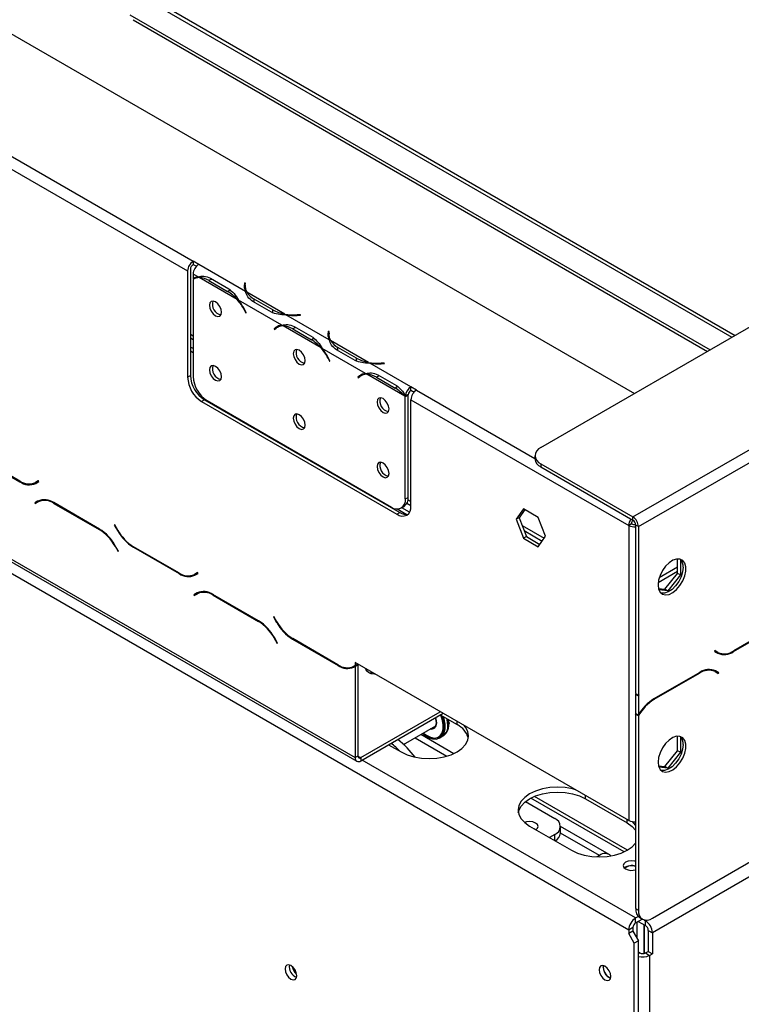
# Model space of a CAD drawing. Units: millimetres. Extents: x 31 to 6741, y 74 to 5004.
# Drawn here: x 5057 to 5240, y 1097 to 1347 of the extents above; entities that cross this region are included whole.
import ezdxf

# ---------------------------------------------------------------- set-up
doc = ezdxf.new("R2010")
doc.units = ezdxf.units.MM
doc.header["$LTSCALE"] = 25

msp = doc.modelspace()

# ---------------------------------------------------------------- linework, layer by layer
at = {"color": 7, "linetype": 'Continuous', "lineweight": 25}
for p, q in [((5189.13, 1238.4), (6669.11, 2092.77)), ((6697.39, 1969.88), (5217.42, 1115.51)), ((4882.6, 1442.78), (5212.89, 1252.11)), ((4963.92, 1364.82), (5101.1, 1285.63)), ((4962.5, 1362.37), (5099.68, 1283.18)), ((5085.09, 1354.36), (5237.55, 1266.35)), ((5085.94, 1354.85), (5238.4, 1266.84)), ((5085.88, 1346.8), (5231.39, 1262.79)), ((5211.4, 1116.2), (4852.19, 1323.57)), ((4920.08, 1288.06), (5142.11, 1159.88)), ((4920.49, 1287.14), (5142.52, 1158.97)), ((5102.51, 1284.81), (5101.1, 1285.63)), ((5101.1, 1285.63), (5101.1, 1284.81)), ((5101.1, 1284.81), (5101.93, 1284.33)), ((5114.36, 1277.96), (5102.51, 1284.81)), ((5102.51, 1284.81), (5102.51, 1284.81)), ((5099.68, 1283.18), (5099.68, 1256.23)), ((5100.39, 1283.58), (5100.39, 1256.64)), ((5102.34, 1281.64), (5101.09, 1282.36)), ((5101.09, 1282.36), (5101.09, 1281.27)), ((5101.09, 1281.03), (5101.09, 1256.42)), ((5101.91, 1281.51), (5101.2, 1281.1)), ((5112.27, 1275.91), (5102.64, 1281.46)), ((5105.1, 1280.71), (5109.81, 1277.99)), ((5105.45, 1281.32), (5110.16, 1278.59)), ((5114.16, 1280.11), (5114.09, 1279.62)), ((5114.36, 1280.1), (5114.16, 1280.11)), ((5114.16, 1279.29), (5114.16, 1280.11)), ((5114.29, 1279.61), (5114.36, 1280.1)), ((5110.52, 1278.4), (5109.81, 1277.99)), ((5114.16, 1279.29), (5114.09, 1278.81)), ((5114.26, 1279.29), (5114.16, 1279.29)), ((5114.26, 1279.22), (5114.26, 1278.41)), ((5124.29, 1272.23), (5114.67, 1277.79)), ((5123.55, 1269.39), (5112.57, 1275.73)), ((5120.91, 1272.72), (5116.19, 1275.44)), ((5121.26, 1273.32), (5116.54, 1276.04)), ((5114.04, 1273.28), (5114.42, 1272.53)), ((5114.53, 1272.57), (5114.15, 1273.32)), ((5114.52, 1272.59), (5114.42, 1272.53)), ((5114.42, 1272.53), (5114.53, 1272.57)), ((5121.26, 1272.5), (5121.26, 1273.32)), ((5135.58, 1265.72), (5124.59, 1272.06)), ((5128.29, 1272.06), (5127.45, 1272.02)), ((5128.31, 1271.94), (5128.29, 1272.06)), ((5128.29, 1271.94), (5128.29, 1272.06)), ((5127.47, 1271.9), (5128.31, 1271.94)), ((5100.39, 1267.16), (5101.09, 1266.75)), ((5122.31, 1268.9), (5121.6, 1268.49)), ((5121.98, 1268.8), (5121.6, 1268.49)), ((5121.6, 1268.49), (5121.71, 1268.32)), ((5121.71, 1268.32), (5122.09, 1268.63)), ((5122.68, 1269.2), (5122.31, 1268.9)), ((5122.31, 1268.9), (5122.36, 1268.82)), ((5123.12, 1269.26), (5122.41, 1268.85)), ((5133.48, 1263.66), (5123.86, 1269.22)), ((5126.31, 1268.46), (5131.03, 1265.74)), ((5126.66, 1269.07), (5131.37, 1266.35)), ((5135.38, 1267.86), (5135.3, 1267.38)), ((5135.38, 1267.04), (5135.3, 1266.57)), ((5135.58, 1267.85), (5135.38, 1267.86)), ((5135.38, 1267.04), (5135.38, 1267.86)), ((5135.47, 1267.04), (5135.38, 1267.04)), ((5135.47, 1266.98), (5135.47, 1266.16)), ((5135.5, 1267.37), (5135.58, 1267.85)), ((5100.39, 1266.18), (5101.09, 1265.77)), ((5131.73, 1266.15), (5131.03, 1265.74)), ((5145.5, 1259.99), (5135.88, 1265.54)), ((5101.09, 1263.49), (5100.39, 1263.89)), ((5100.39, 1262.91), (5101.09, 1262.51)), ((5144.77, 1257.15), (5133.79, 1263.49)), ((5142.12, 1260.47), (5137.41, 1263.19)), ((5142.47, 1261.07), (5137.76, 1263.79)), ((5135.25, 1261.03), (5135.63, 1260.29)), ((5135.74, 1260.33), (5135.36, 1261.07)), ((5135.73, 1260.34), (5135.63, 1260.29)), ((5135.63, 1260.29), (5135.74, 1260.33)), ((5142.47, 1260.25), (5142.47, 1261.07)), ((5156.25, 1253.78), (5145.81, 1259.81)), ((5149.5, 1259.81), (5148.67, 1259.77)), ((5148.68, 1259.65), (5149.52, 1259.7)), ((5149.52, 1259.7), (5149.5, 1259.81)), ((5149.5, 1259.7), (5149.5, 1259.81)), ((5144.33, 1257.01), (5143.63, 1256.61)), ((5099.68, 1256.23), (5100.39, 1256.64)), ((5143.52, 1256.65), (5142.81, 1256.25)), ((5143.19, 1256.55), (5142.81, 1256.25)), ((5142.81, 1256.25), (5142.92, 1256.08)), ((5142.92, 1256.08), (5143.3, 1256.38)), ((5143.9, 1256.96), (5143.52, 1256.65)), ((5143.52, 1256.65), (5143.57, 1256.57)), ((5154.7, 1251.41), (5145.07, 1256.97)), ((5147.53, 1256.22), (5152.24, 1253.5)), ((5147.87, 1256.82), (5152.59, 1254.1)), ((5152.95, 1253.91), (5152.24, 1253.5)), ((5157.66, 1252.97), (5156.25, 1253.79)), ((5156.25, 1253.78), (5156.25, 1253.79)), ((5156.25, 1252.97), (5156.25, 1253.79)), ((5156.25, 1252.97), (5156.25, 1253.78)), ((5156.25, 1252.97), (5157.08, 1252.49)), ((5156.25, 1252.97), (5156.25, 1252.97)), ((5212.47, 1220.84), (5267.62, 1252.68)), ((5103.92, 1250.51), (5103.22, 1250.11)), ((5103.22, 1250.11), (5152.71, 1221.53)), ((5103.92, 1250.51), (5153.42, 1221.94)), ((5104.63, 1250.3), (5151.3, 1223.36)), ((5155.54, 1251.66), (5154.83, 1251.25)), ((5154.83, 1225.4), (5154.83, 1251.25)), ((5155.54, 1251.82), (5154.84, 1251.48)), ((5155.54, 1225.81), (5155.54, 1251.66)), ((5156.25, 1250.52), (5211.4, 1218.68)), ((5156.25, 1223.57), (5156.25, 1250.52)), ((5213.88, 1218.39), (5269.03, 1250.23)), ((5045.63, 1236.43), (5057.21, 1229.75)), ((5057.15, 1229.94), (5045.69, 1236.56)), ((5187.67, 1236.36), (5187.67, 1235.54)), ((5189.13, 1234.31), (5212.47, 1220.84)), ((5189.13, 1234.31), (5189.13, 1233.5)), ((5189.13, 1233.5), (5212.47, 1220.03)), ((5061.93, 1230), (5061.15, 1229.55)), ((5061.86, 1229.96), (5061.15, 1229.55)), ((5061.21, 1229.35), (5062.03, 1229.82)), ((5061.93, 1230), (5061.86, 1229.96)), ((5062.03, 1229.82), (5061.93, 1230)), ((5061.79, 1224.87), (5060.97, 1224.39)), ((5061.67, 1224.8), (5060.97, 1224.39)), ((5061.07, 1224.22), (5061.84, 1224.67)), ((5061.81, 1224.88), (5061.67, 1224.8)), ((5061.67, 1224.8), (5061.77, 1224.63)), ((5062.55, 1225.08), (5061.84, 1224.67)), ((5062.55, 1225.08), (5062.82, 1225.21)), ((5154.83, 1225.4), (5155.54, 1225.81)), ((5156.25, 1224.71), (5155.49, 1225.14)), ((5060.97, 1224.39), (5061.07, 1224.22)), ((5077.36, 1217.79), (5065.79, 1224.47)), ((5065.84, 1224.27), (5077.3, 1217.66)), ((5152.77, 1222.88), (5155.21, 1221.47)), ((5153.8, 1223.11), (5154.5, 1223.52)), ((5155.92, 1222.04), (5153.93, 1223.19)), ((5155.23, 1224.31), (5156.25, 1223.73)), ((5184.8, 1222.88), (5182.94, 1220.24)), ((5185.1, 1222.71), (5183.65, 1220.65)), ((5188.51, 1220.74), (5184.8, 1222.88)), ((5152.71, 1221.53), (5153.42, 1221.94)), ((5183.65, 1220.65), (5182.94, 1220.24)), ((5182.94, 1220.24), (5184.8, 1215.45)), ((5183.65, 1220.65), (5185.51, 1215.86)), ((5190.37, 1215.95), (5188.51, 1220.74)), ((5212.47, 1220.03), (5212.47, 1220.84)), ((5081.22, 1218.86), (5081.12, 1218.8)), ((5081.22, 1218.86), (5081.12, 1218.8)), ((5081.12, 1218.8), (5081.94, 1217.39)), ((5082, 1217.52), (5081.22, 1218.86)), ((5184.43, 1218.64), (5190, 1215.43)), ((5184.92, 1217.38), (5189.51, 1214.73)), ((5212.11, 1219.09), (5211.4, 1218.68)), ((5211.4, 1218.68), (5211.4, 1143.97)), ((5213.88, 1218.39), (5213.17, 1218.8)), ((5213.17, 1218.8), (5213.17, 1176.12)), ((5213.88, 1218.39), (5213.88, 1175.72)), ((5185.51, 1215.86), (5184.8, 1215.45)), ((5184.8, 1215.45), (5188.51, 1213.31)), ((5185.51, 1215.86), (5188.92, 1213.89)), ((5188.51, 1213.31), (5190.37, 1215.95)), ((5081.3, 1213.44), (5082.08, 1212.09)), ((5082.18, 1212.15), (5081.36, 1213.56)), ((5082.08, 1212.09), (5082.18, 1212.15)), ((5085.94, 1213.16), (5097.52, 1206.48)), ((5097.46, 1206.68), (5086, 1213.29)), ((5223.81, 1206.55), (5223.81, 1210.22)), ((5224.52, 1210.11), (5224.52, 1206.14)), ((5218.87, 1204.28), (5223.81, 1207.13)), ((5223.81, 1208.11), (5219.12, 1205.4)), ((5102.23, 1206.73), (5101.46, 1206.28)), ((5102.16, 1206.69), (5101.46, 1206.28)), ((5101.52, 1206.08), (5102.33, 1206.56)), ((5102.23, 1206.73), (5102.16, 1206.69)), ((5102.33, 1206.56), (5102.23, 1206.73)), ((5220.6, 1202.55), (5223.81, 1206.55)), ((5224.52, 1206.14), (5221.3, 1202.14)), ((5224.52, 1206.14), (5223.81, 1206.55)), ((5218.93, 1202.7), (5220.6, 1202.55)), ((5221.3, 1202.14), (5219.04, 1202.34)), ((5221.3, 1202.14), (5220.6, 1202.55)), ((5102.09, 1201.6), (5101.27, 1201.13)), ((5101.98, 1201.53), (5101.27, 1201.13)), ((5101.27, 1201.13), (5101.37, 1200.95)), ((5101.37, 1200.95), (5102.15, 1201.4)), ((5102.11, 1201.61), (5101.98, 1201.53)), ((5101.98, 1201.53), (5102.08, 1201.36)), ((5102.26, 1201.47), (5102.06, 1201.4)), ((5102.86, 1201.81), (5102.15, 1201.4)), ((5102.86, 1201.81), (5103.12, 1201.95)), ((5117.67, 1194.52), (5106.09, 1201.2)), ((5106.15, 1201.01), (5117.61, 1194.39)), ((5121.53, 1195.59), (5121.43, 1195.53)), ((5121.53, 1195.59), (5121.43, 1195.53)), ((5121.43, 1195.53), (5122.24, 1194.12)), ((5122.3, 1194.25), (5121.53, 1195.59)), ((5237.97, 1186.74), (5249.54, 1193.42)), ((5249.48, 1193.55), (5238.02, 1186.93)), ((5121.61, 1190.17), (5122.39, 1188.82)), ((5122.49, 1188.88), (5121.67, 1190.3)), ((5126.24, 1189.9), (5137.82, 1183.21)), ((5137.76, 1183.41), (5126.3, 1190.03)), ((5122.39, 1188.82), (5122.49, 1188.88)), ((5233.25, 1186.99), (5233.15, 1186.81)), ((5233.15, 1186.81), (5233.97, 1186.34)), ((5234.02, 1186.54), (5233.25, 1186.99)), ((5233.32, 1186.95), (5233.25, 1186.99)), ((5233.32, 1186.95), (5234.02, 1186.54)), ((5142.47, 1183.42), (5141.76, 1183.01)), ((5142.11, 1183.21), (5141.76, 1183.01)), ((5141.82, 1182.82), (5142.11, 1182.98)), ((5211.4, 1143.97), (5142.11, 1183.97)), ((5142.11, 1183.97), (5142.11, 1183.21)), ((5142.76, 1183.59), (5142.11, 1183.21)), ((5142.82, 1183.39), (5142.11, 1182.98)), ((5142.11, 1182.98), (5142.11, 1159.88)), ((5142.76, 1183.59), (5142.47, 1183.42)), ((5142.82, 1183.39), (5142.82, 1160.29)), ((5232.36, 1182.2), (5232.63, 1182.07)), ((5229.39, 1181.46), (5217.81, 1174.78)), ((5217.87, 1174.65), (5229.33, 1181.26)), ((5233.33, 1181.66), (5232.63, 1182.07)), ((5233.33, 1181.66), (5234.11, 1181.21)), ((5233.5, 1181.79), (5233.37, 1181.87)), ((5234.21, 1181.38), (5233.39, 1181.86)), ((5233.4, 1181.62), (5233.5, 1181.79)), ((5234.21, 1181.38), (5233.5, 1181.79)), ((5234.11, 1181.21), (5234.21, 1181.38)), ((5213.17, 1176.12), (5213.88, 1175.72)), ((5213.17, 1175.89), (5213.27, 1176.07)), ((5213.17, 1175.89), (5213.88, 1175.49)), ((5213.17, 1175.89), (5213.17, 1171.07)), ((5213.96, 1175.85), (5213.88, 1175.72)), ((5213.88, 1175.49), (5214.06, 1175.79)), ((5213.88, 1175.49), (5213.88, 1170.67)), ((5214.06, 1175.79), (5213.96, 1175.85)), ((5213.96, 1175.85), (5214.06, 1175.79)), ((5143.52, 1159.88), (5163.68, 1171.52)), ((5143.52, 1159.07), (5164.39, 1171.11)), ((5163.67, 1170.7), (5167.92, 1168.25)), ((5213.88, 1170.67), (5213.17, 1171.07)), ((5213.17, 1170.84), (5213.27, 1171.02)), ((5213.88, 1170.44), (5213.17, 1170.84)), ((5213.17, 1170.84), (5213.17, 1121.63)), ((5213.88, 1170.44), (5213.88, 1121.23)), ((5154.4, 1163.21), (5162.55, 1167.92)), ((5154.4, 1163.21), (5162.55, 1167.92)), ((5162.33, 1167.79), (5162.48, 1167.77)), ((5165.99, 1168.54), (5165.71, 1169.25)), ((5165.79, 1168.43), (5165.99, 1168.54)), ((5165.8, 1168.26), (5165.99, 1168.54)), ((5163.42, 1164.84), (5164.34, 1165.37)), ((5163.63, 1164.97), (5164.55, 1165.5)), ((5223.81, 1161.64), (5223.81, 1165.31)), ((5224.52, 1165.2), (5224.52, 1161.23)), ((5150.59, 1163.15), (5153.78, 1161.31)), ((5142.82, 1160.29), (5142.11, 1159.88)), ((5143.52, 1159.88), (5143.52, 1159.07)), ((5220.6, 1157.64), (5223.81, 1161.64)), ((5224.52, 1161.23), (5221.3, 1157.23)), ((5224.52, 1161.23), (5223.81, 1161.64)), ((5218.93, 1157.79), (5220.6, 1157.64)), ((5221.3, 1157.23), (5219.04, 1157.43)), ((5221.3, 1157.23), (5220.6, 1157.64)), ((5211.11, 1136.45), (5187.52, 1150.07)), ((5185.26, 1148.76), (5192.67, 1144.48)), ((5210.22, 1135.98), (5186.58, 1149.63)), ((5200.44, 1149.47), (5211.05, 1143.35)), ((5186.3, 1142.53), (5196.91, 1136.41)), ((5206.48, 1135.34), (5194.13, 1142.47)), ((5194.13, 1140.81), (5194.13, 1142.44)), ((5213.17, 1142.77), (5212.34, 1143.66)), ((5192.67, 1140.4), (5191.33, 1139.63)), ((5203.98, 1135.1), (5203.35, 1134.73)), ((5217.42, 1119.18), (5242.87, 1133.88)), ((5213.17, 1121.63), (5213.88, 1121.23)), ((5213.17, 1119.27), (5213.83, 1119.64)), ((5213.17, 1118.04), (5213.17, 1119.27)), ((5213.17, 1118.04), (5214.82, 1118.99)), ((5213.53, 1114.08), (5213.53, 1118.25)), ((5213.81, 1118.41), (5215.65, 1117.35)), ((5214.21, 1119.35), (5214.92, 1118.94)), ((5215.29, 1118.78), (5215.65, 1118.57)), ((5215.29, 1110.27), (5215.29, 1117.55)), ((5215.34, 1117.52), (5215.34, 1110.29)), ((5215.65, 1117.35), (5215.65, 1118.57)), ((5212.47, 1116.82), (5211.4, 1116.2)), ((5211.4, 1116.2), (5211.4, 1115.31)), ((5212.47, 1115.92), (5211.4, 1115.31)), ((5212.82, 1112.86), (5211.4, 1115.31)), ((5212.47, 1116.82), (5212.47, 1115.92)), ((5212.47, 1115.92), (5213.88, 1113.47)), ((5216.35, 1116.12), (5217.42, 1115.51)), ((5216.35, 1116.12), (5216.35, 1110.81)), ((5217.42, 1115.51), (5217.42, 1110.2)), ((5213.88, 1113.47), (5212.82, 1112.86)), ((5212.82, 1007.11), (5212.82, 1112.86)), ((5213.88, 1007.73), (5213.88, 1113.47)), ((5214.23, 1110.41), (5213.88, 1110.61)), ((5215.65, 1110.41), (5216.35, 1110.81)), ((5215.65, 1110.41), (5216.71, 1109.79)), ((5216.35, 1110.81), (5217.42, 1110.2)), ((5216.71, 1109.79), (5217.42, 1110.2)), ((5216.71, 1109.79), (5216.71, 1015.89)), ((5204.97, 1106.77), (5205.02, 1107.18))]:
    msp.add_line(p, q, dxfattribs=at)
at = {"color": 8, "linetype": 'Continuous', "lineweight": 25}
for p, q in [((5085.09, 1348), (5232.04, 1263.17)), ((5105.8, 1281.11), (5105.1, 1280.71)), ((5114.09, 1278.82), (5114.09, 1279.62)), ((5116.54, 1275.23), (5116.54, 1276.04)), ((5114.14, 1273.33), (5114.04, 1273.28)), ((5127.45, 1271.9), (5127.45, 1272.02)), ((5122.68, 1269.2), (5121.98, 1268.8)), ((5127.01, 1268.87), (5126.31, 1268.46)), ((5135.3, 1266.57), (5135.3, 1267.38)), ((5137.76, 1262.99), (5137.76, 1263.79)), ((5135.35, 1261.09), (5135.25, 1261.03)), ((5148.67, 1259.65), (5148.67, 1259.77)), ((5143.89, 1256.95), (5143.19, 1256.55)), ((5148.22, 1256.62), (5147.53, 1256.22)), ((5157.66, 1252.97), (5187.67, 1235.65)), ((5057.36, 1229.83), (5057.21, 1229.75)), ((5065.99, 1224.35), (5065.84, 1224.27)), ((5077.45, 1217.74), (5077.3, 1217.66)), ((5082.04, 1217.44), (5081.94, 1217.39)), ((5081.4, 1213.49), (5081.3, 1213.44)), ((5086.08, 1213.24), (5085.94, 1213.16)), ((5097.66, 1206.56), (5097.52, 1206.48)), ((5106.29, 1201.09), (5106.15, 1201.01)), ((5117.75, 1194.47), (5117.61, 1194.39)), ((5122.34, 1194.18), (5122.24, 1194.12)), ((5121.71, 1190.23), (5121.61, 1190.17)), ((5126.38, 1189.98), (5126.24, 1189.9)), ((5237.82, 1186.82), (5237.97, 1186.74)), ((5137.97, 1183.3), (5137.82, 1183.21)), ((5229.33, 1181.26), (5229.19, 1181.34)), ((5217.87, 1174.65), (5217.73, 1174.73)), ((5167.92, 1168.25), (5167.92, 1169.07)), ((5157.31, 1164.9), (5165.37, 1160.24)), ((5167.09, 1160.88), (5158.73, 1165.71)), ((5142.82, 1160.29), (5143.52, 1159.88)), ((5213.17, 1119.27), (5143.88, 1159.27)), ((5200.44, 1149.47), (5200.44, 1150.29)), ((5211.05, 1143.35), (5211.05, 1144.17)), ((5192.67, 1138.86), (5192.67, 1140.4)), ((5203.98, 1135.1), (5194.13, 1140.78)), ((5215.87, 1118.7), (5215.65, 1118.57)), ((5214.23, 1110.41), (5213.88, 1110.2))]:
    msp.add_line(p, q, dxfattribs=at)
at = {"color": 7, "linetype": 'Continuous', "lineweight": 25, "flags": 128}
for points in [[(5101.91, 1281.51), (5101.97, 1281.54), (5102.12, 1281.61)], [(5114.27, 1278.17), (5114.26, 1278.34), (5114.26, 1278.41)], [(5108.27, 1272.69), (5108.15, 1273.43), (5107.83, 1274.19), (5107.33, 1274.86), (5106.75, 1275.33), (5106.17, 1275.53), (5105.68, 1275.43), (5105.35, 1275.05), (5105.23, 1274.45), (5105.35, 1273.71), (5105.68, 1272.95), (5106.17, 1272.28), (5106.75, 1271.81), (5107.33, 1271.61), (5107.83, 1271.71), (5108.15, 1272.09), (5108.27, 1272.69)], [(5123.12, 1269.26), (5123.18, 1269.29), (5123.33, 1269.37)], [(5135.48, 1265.92), (5135.47, 1266.09), (5135.47, 1266.16)], [(5129.48, 1260.45), (5129.37, 1261.18), (5129.04, 1261.94), (5128.55, 1262.61), (5127.96, 1263.08), (5127.38, 1263.28), (5126.89, 1263.19), (5126.56, 1262.81), (5126.44, 1262.2), (5126.56, 1261.46), (5126.89, 1260.7), (5127.38, 1260.04), (5127.96, 1259.57), (5128.55, 1259.37), (5129.04, 1259.46), (5129.37, 1259.84), (5129.48, 1260.45)], [(5108.27, 1256.36), (5108.15, 1257.1), (5107.83, 1257.86), (5107.33, 1258.52), (5106.75, 1258.99), (5106.17, 1259.2), (5105.68, 1259.1), (5105.35, 1258.72), (5105.23, 1258.12), (5105.35, 1257.38), (5105.68, 1256.62), (5106.17, 1255.95), (5106.75, 1255.48), (5107.33, 1255.28), (5107.83, 1255.38), (5108.15, 1255.76), (5108.27, 1256.36)], [(5144.33, 1257.01), (5144.4, 1257.05), (5144.55, 1257.12)], [(5150.7, 1248.2), (5150.58, 1248.94), (5150.25, 1249.7), (5149.76, 1250.36), (5149.18, 1250.83), (5148.59, 1251.04), (5148.1, 1250.94), (5147.77, 1250.56), (5147.66, 1249.95), (5147.77, 1249.22), (5148.1, 1248.46), (5148.59, 1247.79), (5149.18, 1247.32), (5149.76, 1247.12), (5150.25, 1247.22), (5150.58, 1247.59), (5150.7, 1248.2)], [(5129.48, 1244.11), (5129.37, 1244.85), (5129.04, 1245.61), (5128.55, 1246.28), (5127.96, 1246.75), (5127.38, 1246.95), (5126.89, 1246.85), (5126.56, 1246.48), (5126.44, 1245.87), (5126.56, 1245.13), (5126.89, 1244.37), (5127.38, 1243.71), (5127.96, 1243.24), (5128.55, 1243.03), (5129.04, 1243.13), (5129.37, 1243.51), (5129.48, 1244.11)], [(5150.7, 1231.87), (5150.58, 1232.61), (5150.25, 1233.37), (5149.76, 1234.03), (5149.18, 1234.5), (5148.59, 1234.7), (5148.1, 1234.61), (5147.77, 1234.23), (5147.66, 1233.62), (5147.77, 1232.89), (5148.1, 1232.13), (5148.59, 1231.46), (5149.18, 1230.99), (5149.76, 1230.79), (5150.25, 1230.88), (5150.58, 1231.26), (5150.7, 1231.87)], [(5218.83, 1203.61), (5218.96, 1202.59), (5219.34, 1201.79), (5219.95, 1201.28), (5220.74, 1201.09), (5221.65, 1201.24), (5222.61, 1201.72), (5223.55, 1202.49), (5224.4, 1203.5), (5225.11, 1204.66), (5225.61, 1205.9), (5225.87, 1207.12), (5225.87, 1208.23), (5225.61, 1209.15), (5225.11, 1209.82), (5224.4, 1210.17), (5223.55, 1210.19), (5222.61, 1209.87), (5221.65, 1209.24), (5220.74, 1208.34), (5219.95, 1207.25), (5219.34, 1206.03), (5218.96, 1204.79), (5218.83, 1203.61)], [(5225.19, 1208.1), (5225.06, 1206.93), (5224.68, 1205.69), (5224.07, 1204.47), (5223.28, 1203.38), (5222.38, 1202.48), (5221.42, 1201.85), (5220.47, 1201.53), (5219.62, 1201.55), (5219.54, 1201.57)], [(5147.19, 1181.04), (5147.06, 1181.03), (5146.2, 1181.13), (5145.47, 1181.42), (5144.98, 1181.84), (5144.81, 1182.33), (5144.81, 1182.41)], [(5144.92, 1181.93), (5144.98, 1182.01), (5145.16, 1182.21)], [(5145.26, 1182.15), (5145.12, 1181.98), (5145.01, 1181.79)], [(5145.79, 1181.26), (5146.25, 1181.41), (5146.47, 1181.46)], [(5159.42, 1166.11), (5160.17, 1165.54), (5161.18, 1165.03), (5162.14, 1164.84), (5162.99, 1164.97), (5163.68, 1165.42), (5164.17, 1166.16), (5164.42, 1167.15), (5164.42, 1168.31), (5164.17, 1169.59), (5163.8, 1170.63)], [(5162.46, 1170), (5162.55, 1169.71), (5162.69, 1168.73), (5162.55, 1167.92), (5162.16, 1167.36), (5161.55, 1167.12), (5161.2, 1167.14)], [(5162.69, 1168.73), (5162.55, 1169.71), (5162.46, 1170)], [(5164.38, 1170.29), (5164.58, 1169.69), (5164.84, 1168.35), (5164.84, 1167.12), (5164.58, 1166.08), (5164.07, 1165.3), (5163.63, 1164.97)], [(5165.58, 1168.12), (5165.45, 1169.42), (5165.39, 1169.71)], [(5153.78, 1161.31), (5155.29, 1160.59), (5157.02, 1160.06), (5158.9, 1159.73), (5160.85, 1159.62), (5162.8, 1159.73), (5164.67, 1160.06), (5166.4, 1160.59), (5167.92, 1161.31), (5169.16, 1162.19), (5170.09, 1163.18), (5170.65, 1164.27), (5170.85, 1165.39), (5170.65, 1166.52), (5170.09, 1167.6), (5169.76, 1168)], [(5159.25, 1166.01), (5159.63, 1165.69), (5160.69, 1165), (5161.73, 1164.62), (5162.7, 1164.59), (5163.52, 1164.9), (5164.14, 1165.53), (5164.53, 1166.45), (5164.66, 1167.59)], [(5161.2, 1167.14), (5161.55, 1167.12), (5162.16, 1167.36), (5162.55, 1167.92), (5162.69, 1168.73)], [(5218.83, 1158.7), (5218.96, 1157.68), (5219.34, 1156.88), (5219.95, 1156.37), (5220.74, 1156.18), (5221.65, 1156.33), (5222.61, 1156.81), (5223.55, 1157.58), (5224.4, 1158.59), (5225.11, 1159.75), (5225.61, 1160.99), (5225.87, 1162.21), (5225.87, 1163.32), (5225.61, 1164.24), (5225.11, 1164.91), (5224.4, 1165.26), (5223.55, 1165.28), (5222.61, 1164.96), (5221.65, 1164.33), (5220.74, 1163.43), (5219.95, 1162.34), (5219.34, 1161.12), (5218.96, 1159.88), (5218.83, 1158.7)], [(5225.19, 1163.2), (5225.06, 1162.02), (5224.68, 1160.78), (5224.07, 1159.56), (5223.28, 1158.47), (5222.38, 1157.57), (5221.42, 1156.94), (5220.47, 1156.62), (5219.62, 1156.64), (5219.54, 1156.66)], [(5197.9, 1151.76), (5197.2, 1151.95), (5195.32, 1152.28), (5193.37, 1152.39), (5191.42, 1152.28), (5189.55, 1151.95), (5187.82, 1151.42), (5186.3, 1150.7), (5185.06, 1149.82), (5184.13, 1148.82), (5183.57, 1147.74), (5183.37, 1146.62), (5183.57, 1145.49), (5184.13, 1144.41), (5185.06, 1143.41), (5186.3, 1142.53)], [(5183.43, 1146), (5183.57, 1146.52), (5184.13, 1147.6), (5185.06, 1148.6), (5186.3, 1149.47), (5187.82, 1150.19), (5189.55, 1150.72), (5191.42, 1151.05), (5193.37, 1151.16), (5195.32, 1151.05), (5197.2, 1150.72), (5198.93, 1150.19), (5200.44, 1149.47)], [(5187.89, 1141.61), (5188.29, 1141.97), (5188.45, 1142.44), (5188.29, 1142.92), (5187.82, 1143.32), (5187.13, 1143.59), (5186.3, 1143.68), (5185.48, 1143.59), (5185.02, 1143.44)], [(5211.05, 1143.35), (5212.29, 1142.47), (5213.17, 1141.54)], [(5187.92, 1141.63), (5187.82, 1141.69), (5187.5, 1141.84)], [(5196.91, 1136.41), (5198.42, 1135.69), (5200.15, 1135.16), (5202.03, 1134.83), (5203.98, 1134.72), (5205.93, 1134.83), (5207.81, 1135.16), (5209.54, 1135.69), (5211.05, 1136.41), (5212.29, 1137.29), (5213.17, 1138.22)], [(5213.17, 1133.58), (5212.92, 1133.65), (5212.11, 1133.74), (5211.31, 1133.65), (5210.63, 1133.39), (5210.17, 1133), (5210.01, 1132.53), (5210.17, 1132.07), (5210.63, 1131.68)], [(5127.33, 1104.64), (5127.22, 1105.36), (5126.89, 1106.11), (5126.41, 1106.76), (5125.84, 1107.21), (5125.28, 1107.41), (5124.79, 1107.32), (5124.47, 1106.95), (5124.36, 1106.36), (5124.47, 1105.64), (5124.79, 1104.89), (5125.28, 1104.24), (5125.84, 1103.78), (5126.41, 1103.59), (5126.89, 1103.68), (5127.22, 1104.05), (5127.33, 1104.64)], [(5206.88, 1104.45), (5206.77, 1105.17), (5206.44, 1105.91), (5205.96, 1106.56), (5205.39, 1107.02), (5204.83, 1107.21), (5204.34, 1107.12), (5204.02, 1106.75), (5203.91, 1106.16), (5204.02, 1105.44), (5204.34, 1104.7), (5204.83, 1104.05), (5205.39, 1103.59), (5205.96, 1103.39), (5206.44, 1103.48), (5206.77, 1103.85), (5206.88, 1104.45)]]:
    msp.add_lwpolyline(points, dxfattribs=at)
at = {"color": 7, "linetype": 'Continuous', "lineweight": 25}
for centre, radius, start, end in [((5102.75, 1283.04), 3.07, 122.6055, 177.3945), ((5101.92, 1283.51), 1.54, 122.6055, 177.3945), ((5104.16, 1282.22), 3.07, 122.6055, 177.3945), ((5102.51, 1278.8), 2.84, 93.3397, 119.8063), ((5102.59, 1278.65), 2.81, 88.9029, 122.1548), ((5102.45, 1276.43), 5.04, 58.2258, 87.7477), ((5116.85, 1279.22), 2.79, 171.7299, 206.8831), ((5117.03, 1279.23), 2.77, 171.9641, 211.3049), ((5104.75, 1269.54), 9.85, 40.2713, 59.0934), ((5118.93, 1280.48), 5.04, 212.2609, 241.7799), ((5108.68, 1274.68), 2.72, 161.7946, 258.2001), ((5102.27, 1267.27), 13.21, 27.0371, 40.815), ((5102, 1267.11), 13.65, 27.0668, 39.1862), ((5126.05, 1281.93), 9.85, 240.9119, 259.7305), ((5126.77, 1285.21), 13.21, 259.1869, 272.9624), ((5126.77, 1285.53), 13.65, 260.8154, 272.9327), ((5123.71, 1266.61), 2.79, 93.1257, 128.2747), ((5123.8, 1266.45), 2.77, 88.7042, 128.0408), ((5123.66, 1264.18), 5.04, 58.2258, 87.7477), ((5138.06, 1266.98), 2.79, 171.7299, 206.8831), ((5138.24, 1266.98), 2.77, 171.9641, 211.3049), ((5125.97, 1257.29), 9.85, 40.2713, 59.0934), ((5140.14, 1268.23), 5.04, 212.2609, 241.7799), ((5129.89, 1262.44), 2.72, 161.7945, 258.2001), ((5123.48, 1255.02), 13.21, 27.0371, 40.815), ((5123.21, 1254.86), 13.65, 27.0668, 39.1862), ((5147.26, 1269.68), 9.85, 240.9119, 259.7305), ((5147.98, 1272.97), 13.21, 259.1869, 272.9624), ((5147.99, 1273.28), 13.65, 260.8154, 272.9327), ((5108.68, 1258.35), 2.72, 161.7945, 258.2001), ((5144.92, 1254.36), 2.79, 93.1257, 128.2747), ((5107.36, 1256.58), 7.68, 182.6055, 237.3945), ((5108.07, 1256.99), 7.68, 182.6055, 237.3945), ((5108.77, 1256.77), 7.68, 182.6055, 237.3945), ((5145.01, 1254.2), 2.77, 88.7042, 128.0408), ((5144.87, 1251.93), 5.04, 58.2258, 87.7477), ((5147.18, 1245.05), 9.85, 40.2713, 59.0934), ((5157.93, 1251.17), 3.11, 122.8032, 174.2631), ((5157.09, 1251.66), 1.55, 122.8032, 174.2631), ((5159.32, 1250.38), 3.07, 122.6055, 177.3945), ((5151.1, 1250.19), 2.72, 161.7945, 258.2001), ((5145.43, 1243.37), 12.27, 39.982, 40.9683), ((5146.14, 1243.78), 12.27, 39.982, 40.9683), ((5129.89, 1246.1), 2.72, 161.7945, 258.2001), ((5189.91, 1236.36), 2.18, 110.7834, 249.2166), ((5151.1, 1233.86), 2.72, 161.7945, 258.2001), ((5190.17, 1235.79), 2.51, 185.6948, 245.6253), ((5059.5, 1233.22), 4.02, 234.3818, 294.314), ((5059.55, 1233.02), 4.02, 234.3818, 294.314), ((5060.52, 1232.21), 2.82, 277.3632, 299.6883), ((5063.44, 1221.2), 4.02, 54.3818, 114.314), ((5063.5, 1221), 4.02, 54.3818, 114.314), ((5152.68, 1225.05), 2.18, 230.7967, 9.214), ((5153.16, 1225.5), 2.4, 304.0564, 7.2558), ((5154.1, 1223.22), 2.18, 230.7967, 9.214), ((5154.95, 1224.16), 2.69, 235.4574, 282.76), ((5214.39, 1218.56), 2.99, 144.0652, 177.7207), ((5213.65, 1219.02), 1.54, 139.4082, 177.3179), ((5210.81, 1218.25), 3.07, 2.6055, 57.3945), ((5211.64, 1218.73), 1.54, 2.6055, 57.3945), ((5071.2, 1207.87), 11.54, 28.8556, 58.0453), ((5071.25, 1207.99), 11.54, 28.8556, 58.0453), ((5092.05, 1222.96), 11.54, 208.8556, 238.0453), ((5092.1, 1223.08), 11.54, 208.8556, 238.0453), ((5212.81, 1221.38), 3.04, 242.5457, 276.9343), ((5212.82, 1220.46), 1.55, 242.7, 282.7251), ((5222.51, 1208.32), 2.69, 355.338, 41.6831), ((5099.8, 1209.95), 4.02, 234.3818, 294.314), ((5099.86, 1209.75), 4.02, 234.3818, 294.314), ((5100.83, 1208.94), 2.82, 277.3632, 299.6883), ((5103.75, 1197.93), 4.02, 54.3818, 114.314), ((5103.81, 1197.73), 4.02, 54.3818, 114.314), ((5111.5, 1184.6), 11.54, 28.8556, 58.0453), ((5111.56, 1184.73), 11.54, 28.8556, 58.0453), ((5132.35, 1199.69), 11.54, 208.8556, 238.0453), ((5132.41, 1199.82), 11.54, 208.8556, 238.0453), ((5234.65, 1189.2), 2.82, 240.3117, 262.6368), ((5235.62, 1190.01), 4.02, 245.686, 305.6182), ((5235.68, 1190.2), 4.02, 245.686, 305.6182), ((5140.11, 1186.68), 4.02, 234.3818, 294.314), ((5140.16, 1186.48), 4.02, 234.3818, 294.314), ((5141.13, 1185.67), 2.82, 277.3632, 299.6883), ((5231.73, 1178.19), 4.02, 65.686, 125.6182), ((5231.68, 1177.99), 4.02, 65.686, 125.6182), ((5223.88, 1165.03), 11.48, 121.9042, 150.5948), ((5223.98, 1164.86), 11.53, 121.9491, 151.0833), ((5156.52, 1167.37), 8.15, 1.5316, 22.4225), ((5162.72, 1167.76), 2.89, 304.2034, 7.1087), ((5162.21, 1168.32), 3.67, 309.7686, 19.7146), ((5165.67, 1163.46), 5.29, 14.418, 64.8246), ((5222.51, 1163.41), 2.69, 355.338, 41.6831), ((5135.09, 1142.77), 26.25, 45.3403, 52.1309), ((5135.99, 1143.57), 26.92, 37.5815, 51.0159), ((5142.97, 1159.74), 0.873, 170.786, 309.2033), ((5143.25, 1160.22), 0.437, 170.786, 309.2033), ((5191.89, 1142.44), 2.18, 290.7834, 69.2166), ((5212.8, 1146.62), 3, 242.3129, 277.1671), ((5191.66, 1141.05), 2.48, 295.9074, 354.4767), ((5205.38, 1133.37), 2.22, 46.2027, 129.1038), ((5212.13, 1129.51), 3.02, 69.874, 127.3022), ((5212.12, 1129.46), 3, 69.4561, 126.3606), ((5212.13, 1134.62), 3.3, 243.0087, 288.4953), ((5215.62, 1121.36), 2.46, 173.7012, 234.9867), ((5216.03, 1120.88), 2.18, 170.786, 309.2033), ((5215.24, 1116.03), 3.84, 122.6055, 177.3945), ((5214, 1116.75), 1.54, 122.6055, 177.3945), ((5213.58, 1115.34), 3.84, 2.6055, 57.3945), ((5214.82, 1116.05), 1.54, 2.6055, 57.3945), ((5214.94, 1111.77), 1.54, 242.6097, 297.3903), ((5128.28, 1106.91), 2.85, 170.5159, 249.4787), ((5214.93, 1113.24), 3.87, 254.2602, 297.3029), ((5129.49, 1107.61), 3.39, 190.4411, 229.5535), ((5207.97, 1106.82), 3, 180.8333, 247.663), ((5207.83, 1106.71), 2.85, 170.5159, 249.4787)]:
    msp.add_arc(centre, radius, start, end, dxfattribs=at)
for points, knots in [([(5102.34, 1281.64), (5102.83, 1281.76), (5103.79, 1281.99), (5104.9, 1281.54), (5105.45, 1281.32)], [0, 0, 0, 0, 0.499776, 1, 1, 1, 1]), ([(5110.16, 1278.59), (5110.61, 1278.24), (5111.52, 1277.53), (5112.22, 1276.33), (5112.57, 1275.73)], [0, 0, 0, 0, 0.499956, 1, 1, 1, 1]), ([(5116.19, 1275.44), (5115.72, 1275.8), (5114.79, 1276.53), (5114.5, 1277.49), (5114.36, 1277.96)], [0, 0, 0, 0, 0.499956, 1, 1, 1, 1]), ([(5124.59, 1272.06), (5123.9, 1272.06), (5122.51, 1272.07), (5121.44, 1272.5), (5120.91, 1272.72)], [0, 0, 0, 0, 0.499776, 1, 1, 1, 1]), ([(5123.55, 1269.39), (5124.04, 1269.51), (5125.01, 1269.74), (5126.11, 1269.29), (5126.66, 1269.07)], [0, 0, 0, 0, 0.499776, 1, 1, 1, 1]), ([(5131.37, 1266.35), (5131.83, 1265.99), (5132.73, 1265.28), (5133.43, 1264.08), (5133.79, 1263.49)], [0, 0, 0, 0, 0.499956, 1, 1, 1, 1]), ([(5137.41, 1263.19), (5136.94, 1263.56), (5136, 1264.29), (5135.72, 1265.24), (5135.58, 1265.72)], [0, 0, 0, 0, 0.499956, 1, 1, 1, 1]), ([(5145.81, 1259.81), (5145.11, 1259.82), (5143.72, 1259.82), (5142.65, 1260.25), (5142.12, 1260.47)], [0, 0, 0, 0, 0.499776, 1, 1, 1, 1]), ([(5144.77, 1257.15), (5145.25, 1257.26), (5146.22, 1257.5), (5147.32, 1257.05), (5147.87, 1256.82)], [0, 0, 0, 0, 0.499776, 1, 1, 1, 1]), ([(5152.59, 1254.1), (5153.01, 1253.78), (5153.86, 1253.13), (5154.51, 1252.03), (5154.84, 1251.48)], [0, 0, 0, 0, 0.499891, 1, 1, 1, 1])]:
    msp.add_open_spline(points, degree=3, knots=knots, dxfattribs=at)

doc.saveas('drawing.dxf')
